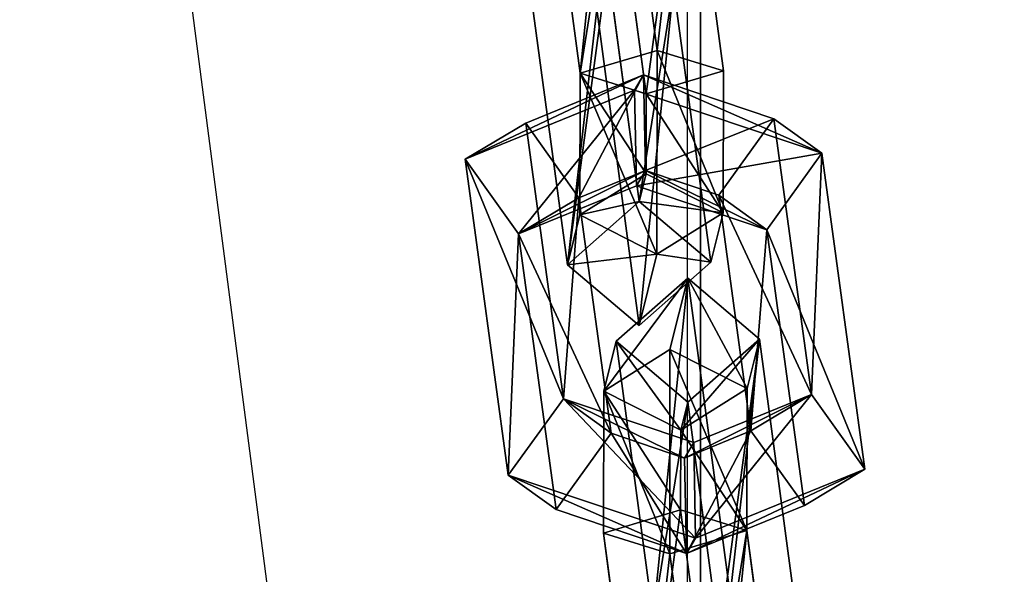
# Model space of a CAD drawing. Extents: x -192 to 640, y -680 to -276.
# Drawn here: x 217 to 222, y -623 to -621 of the extents above; entities that cross this region are included whole.
import ezdxf

# ---------------------------------------------------------------- set-up
doc = ezdxf.new("R2010")
doc.units = 0
doc.layers.get('0').update_dxf_attribs({"color": 13, "linetype": 'CONTINUOUS'})
doc.layers.add('STREFA_BEZPIECZENSTWA', color=1, linetype='CONTINUOUS')

# ---------------------------------------------------------------- blocks, each defined once
blk = doc.blocks.new('SKP433F')
for p, q in [((8.3469, -1001.7, -13.3723), (8.3469, -1847.1, 3141.73)), ((8.3469, -1933.67, 3078.43), (8.3469, -1098.29, -39.2542)), ((6.4444, -1432.79, 2045.77), (4.5776, -1418.83, 2029.1)), ((1.4137, -1421.61, 2028.94), (3.043, -1433.8, 2043.49)), ((7.7323, -1421.52, 2028.32), (9.3616, -1433.7, 2042.87)), ((5.9601, -1434.71, 2040.59), (4.5678, -1424.3, 2028.16)), ((4.252, -1429.05, 2024.21), (5.6541, -1439.46, 2036.64)), ((2.49, -1442.25, 2036.48), (0.851, -1430.07, 2021.92)), ((8.808, -1442.14, 2035.85), (7.1692, -1429.96, 2021.3)), ((3.7775, -1430.97, 2019.02), (5.6444, -1444.93, 2035.7)), ((3.043, -1433.8, 2043.49), (6.4444, -1432.79, 2045.77)), ((6.4444, -1432.79, 2045.77), (6.4329, -1441.78, 2044.22)), ((6.4444, -1432.79, 2045.77), (9.3616, -1433.7, 2042.87)), ((0.6533, -1436, 2042.72), (5.8414, -1433.87, 2039.74)), ((3.0366, -1440.05, 2042.41), (3.043, -1433.8, 2043.49)), ((3.043, -1433.8, 2043.49), (5.9601, -1434.71, 2040.59)), ((5.8414, -1433.87, 2039.74), (5.4403, -1434.55, 2035.59)), ((5.9273, -1438.09, 2039.84), (5.8414, -1433.87, 2039.74)), ((11.5909, -1435.81, 2041.62), (5.8414, -1433.87, 2039.74)), ((9.3616, -1433.7, 2042.87), (5.9601, -1434.71, 2040.59)), ((9.3616, -1433.7, 2042.87), (9.3551, -1439.96, 2041.79)), ((5.4403, -1434.55, 2035.59), (-2.0207, -1437.59, 2039.87)), ((13.7026, -1437.33, 2038.3), (5.4403, -1434.55, 2035.59)), ((5.4403, -1434.55, 2035.59), (5.5271, -1438.76, 2035.7)), ((5.9584, -1438.23, 2039.98), (5.9601, -1434.71, 2040.59)), ((0.6533, -1436, 2042.72), (-2.0207, -1437.59, 2039.87)), ((0.6533, -1436, 2042.72), (2.3092, -1448.16, 2057.28)), ((2.9981, -1439.29, 2041.51), (0.6533, -1436, 2042.72)), ((11.5909, -1435.81, 2041.62), (9.1603, -1439.18, 2040.89)), ((13.2471, -1447.97, 2056.19), (11.5909, -1435.81, 2041.62)), ((11.5909, -1435.81, 2041.62), (13.7026, -1437.33, 2038.3)), ((11.2766, -1440.7, 2037.57), (13.7026, -1437.33, 2038.3)), ((13.7026, -1437.33, 2038.3), (15.6005, -1451.26, 2054.99)), ((-2.0207, -1437.59, 2039.87), (0.3293, -1440.88, 2038.67)), ((-0.1214, -1451.53, 2056.56), (-2.0207, -1437.59, 2039.87)), ((2.9981, -1439.29, 2041.51), (5.9273, -1438.09, 2039.84)), ((3.0366, -1440.05, 2042.41), (5.9584, -1438.23, 2039.98)), ((5.5271, -1438.76, 2035.7), (5.9273, -1438.09, 2039.84)), ((5.6541, -1439.46, 2036.64), (5.9584, -1438.23, 2039.98)), ((5.9273, -1438.09, 2039.84), (9.1603, -1439.18, 2040.89)), ((5.9584, -1438.23, 2039.98), (9.3551, -1439.96, 2041.79)), ((0.3293, -1440.88, 2038.67), (5.5271, -1438.76, 2035.7)), ((5.5271, -1438.76, 2035.7), (11.2766, -1440.7, 2037.57)), ((9.1603, -1439.18, 2040.89), (10.5769, -1449.57, 2053.35)), ((9.1603, -1439.18, 2040.89), (11.2766, -1440.7, 2037.57)), ((2.9981, -1439.29, 2041.51), (0.3293, -1440.88, 2038.67)), ((2.49, -1442.25, 2036.48), (5.6541, -1439.46, 2036.64)), ((4.4163, -1449.68, 2053.96), (2.9981, -1439.29, 2041.51)), ((5.6541, -1439.46, 2036.64), (8.808, -1442.14, 2035.85)), ((2.49, -1442.25, 2036.48), (3.0366, -1440.05, 2042.41)), ((6.4329, -1441.78, 2044.22), (3.0366, -1440.05, 2042.41)), ((9.3551, -1439.96, 2041.79), (6.4329, -1441.78, 2044.22)), ((9.3551, -1439.96, 2041.79), (8.808, -1442.14, 2035.85)), ((0.3293, -1440.88, 2038.67), (1.9857, -1453.04, 2053.23)), ((12.9301, -1452.86, 2052.15), (11.2766, -1440.7, 2037.57)), ((6.4329, -1441.78, 2044.22), (5.6444, -1444.93, 2035.7)), ((5.6444, -1444.93, 2035.7), (8.808, -1442.14, 2035.85)), ((5.6444, -1444.93, 2035.7), (2.49, -1442.25, 2036.48)), ((7.7976, -1442.84, 2057.86), (4.6338, -1445.62, 2057.7)), ((6.9991, -1445.99, 2049.34), (7.7976, -1442.84, 2057.86)), ((9.6645, -1456.8, 2074.53), (7.7976, -1442.84, 2057.86)), ((10.9523, -1445.53, 2057.08), (7.7976, -1442.84, 2057.86)), ((4.6338, -1445.62, 2057.7), (4.087, -1447.82, 2051.76)), ((4.6338, -1445.62, 2057.7), (6.2631, -1457.81, 2072.25)), ((7.7878, -1448.31, 2056.92), (4.6338, -1445.62, 2057.7)), ((7.7878, -1448.31, 2056.92), (10.9523, -1445.53, 2057.08)), ((10.9523, -1445.53, 2057.08), (10.4052, -1447.71, 2051.14)), ((10.9523, -1445.53, 2057.08), (12.5816, -1457.71, 2071.63)), ((6.9991, -1445.99, 2049.34), (4.087, -1447.82, 2051.76)), ((6.9975, -1454.99, 2047.78), (6.9991, -1445.99, 2049.34)), ((10.4052, -1447.71, 2051.14), (6.9991, -1445.99, 2049.34)), ((4.087, -1447.82, 2051.76), (4.071, -1454.08, 2050.68)), ((4.087, -1447.82, 2051.76), (7.4837, -1449.54, 2053.57)), ((7.4837, -1449.54, 2053.57), (10.4052, -1447.71, 2051.14)), ((10.3892, -1453.97, 2050.06), (10.4052, -1447.71, 2051.14)), ((-0.1214, -1451.53, 2056.56), (2.3092, -1448.16, 2057.28)), ((2.3092, -1448.16, 2057.28), (4.4163, -1449.68, 2053.96)), ((2.3092, -1448.16, 2057.28), (8.059, -1450.09, 2059.16)), ((7.7878, -1448.31, 2056.92), (7.4837, -1449.54, 2053.57)), ((9.1802, -1458.72, 2069.35), (7.7878, -1448.31, 2056.92)), ((8.059, -1450.09, 2059.16), (13.2471, -1447.97, 2056.19)), ((10.5769, -1449.57, 2053.35), (13.2471, -1447.97, 2056.19)), ((15.6005, -1451.26, 2054.99), (13.2471, -1447.97, 2056.19)), ((7.4837, -1449.54, 2053.57), (7.4721, -1453.06, 2052.96)), ((10.5769, -1449.57, 2053.35), (7.6525, -1450.77, 2055.02)), ((12.9301, -1452.86, 2052.15), (10.5769, -1449.57, 2053.35)), ((1.9857, -1453.04, 2053.23), (4.4163, -1449.68, 2053.96)), ((7.6525, -1450.77, 2055.02), (4.4163, -1449.68, 2053.96)), ((7.6525, -1450.77, 2055.02), (8.059, -1450.09, 2059.16)), ((8.059, -1450.09, 2059.16), (8.1337, -1454.31, 2059.26)), ((7.735, -1454.98, 2055.12), (7.6525, -1450.77, 2055.02)), ((8.1337, -1454.31, 2059.26), (15.6005, -1451.26, 2054.99)), ((15.6005, -1451.26, 2054.99), (12.9301, -1452.86, 2052.15)), ((1.9857, -1453.04, 2053.23), (-0.1214, -1451.53, 2056.56)), ((-0.1214, -1451.53, 2056.56), (8.1337, -1454.31, 2059.26)), ((7.735, -1454.98, 2055.12), (1.9857, -1453.04, 2053.23)), ((7.4721, -1453.06, 2052.96), (4.071, -1454.08, 2050.68)), ((10.3892, -1453.97, 2050.06), (7.4721, -1453.06, 2052.96)), ((7.4721, -1453.06, 2052.96), (8.8741, -1463.48, 2065.4)), ((12.9301, -1452.86, 2052.15), (7.735, -1454.98, 2055.12)), ((5.7101, -1466.26, 2065.24), (4.071, -1454.08, 2050.68)), ((4.071, -1454.08, 2050.68), (6.9975, -1454.99, 2047.78)), ((10.3892, -1453.97, 2050.06), (6.9975, -1454.99, 2047.78)), ((8.1337, -1454.31, 2059.26), (7.735, -1454.98, 2055.12)), ((12.028, -1466.16, 2064.61), (10.3892, -1453.97, 2050.06)), ((6.9975, -1454.99, 2047.78), (8.8645, -1468.94, 2064.45))]:
    blk.add_line(p, q)
at = {"color": 8}
mesh = blk.add_polyface(dxfattribs=at)
corners = [(8.3469, -1847.1, 3141.73), (108.347, -1001.7, -13.3723), (8.3469, -1001.7, -13.3723), (108.347, -1847.1, 3141.73)]
mesh.append_faces([[corners[k] for k in face] for face in [(0, 1, 2), (1, 0, 3)]], dxfattribs={"vtx0": -1, "color": 8})
mesh = blk.add_polyface(dxfattribs=at)
corners = [(8.3469, -1847.1, 3141.73), (8.3469, -1098.29, -39.2542), (8.3469, -1933.67, 3078.43), (8.3469, -1001.7, -13.3723)]
mesh.append_faces([[corners[k] for k in face] for face in [(0, 1, 2), (1, 0, 3)]], dxfattribs={"vtx0": -1, "color": 8})
mesh = blk.add_polyface(dxfattribs=at)
corners = [(108.347, -1933.67, 3078.43), (8.3469, -1098.29, -39.2542), (108.347, -1098.29, -39.2542), (8.3469, -1933.67, 3078.43)]
mesh.append_faces([[corners[k] for k in face] for face in [(0, 1, 2), (1, 0, 3)]], dxfattribs={"vtx0": -1, "color": 8})
at = {"color": 7}
mesh = blk.add_polyface(dxfattribs=at)
corners = [(3.043, -1433.8, 2043.49), (4.5776, -1418.83, 2029.1), (1.4137, -1421.61, 2028.94), (6.4444, -1432.79, 2045.77)]
mesh.append_faces([[corners[k] for k in face] for face in [(0, 1, 2), (1, 0, 3)]], dxfattribs={"vtx0": -1, "color": 7})
mesh = blk.add_polyface(dxfattribs=at)
corners = [(7.7323, -1421.52, 2028.32), (6.4444, -1432.79, 2045.77), (9.3616, -1433.7, 2042.87), (4.5776, -1418.83, 2029.1)]
mesh.append_faces([[corners[k] for k in face] for face in [(0, 1, 2), (1, 0, 3)]], dxfattribs={"vtx0": -1, "color": 7})
mesh = blk.add_polyface(dxfattribs=at)
corners = [(3.043, -1433.8, 2043.49), (4.5678, -1424.3, 2028.16), (5.9601, -1434.71, 2040.59), (1.4137, -1421.61, 2028.94)]
mesh.append_faces([[corners[k] for k in face] for face in [(0, 1, 2), (1, 0, 3)]], dxfattribs={"vtx0": -1, "color": 7})
mesh = blk.add_polyface(dxfattribs=at)
corners = [(7.7323, -1421.52, 2028.32), (5.9601, -1434.71, 2040.59), (4.5678, -1424.3, 2028.16), (9.3616, -1433.7, 2042.87)]
mesh.append_faces([[corners[k] for k in face] for face in [(0, 1, 2), (1, 0, 3)]], dxfattribs={"vtx0": -1, "color": 7})
mesh = blk.add_polyface(dxfattribs=at)
corners = [(2.49, -1442.25, 2036.48), (4.252, -1429.05, 2024.21), (0.851, -1430.07, 2021.92), (5.6541, -1439.46, 2036.64)]
mesh.append_faces([[corners[k] for k in face] for face in [(0, 1, 2), (1, 0, 3)]], dxfattribs={"vtx0": -1, "color": 7})
mesh = blk.add_polyface(dxfattribs=at)
corners = [(7.1692, -1429.96, 2021.3), (5.6541, -1439.46, 2036.64), (8.808, -1442.14, 2035.85), (4.252, -1429.05, 2024.21)]
mesh.append_faces([[corners[k] for k in face] for face in [(0, 1, 2), (1, 0, 3)]], dxfattribs={"vtx0": -1, "color": 7})
mesh = blk.add_polyface(dxfattribs=at)
corners = [(2.49, -1442.25, 2036.48), (3.7775, -1430.97, 2019.02), (5.6444, -1444.93, 2035.7), (0.851, -1430.07, 2021.92)]
mesh.append_faces([[corners[k] for k in face] for face in [(0, 1, 2), (1, 0, 3)]], dxfattribs={"vtx0": -1, "color": 7})
mesh = blk.add_polyface(dxfattribs=at)
corners = [(7.1692, -1429.96, 2021.3), (5.6444, -1444.93, 2035.7), (3.7775, -1430.97, 2019.02), (8.808, -1442.14, 2035.85)]
mesh.append_faces([[corners[k] for k in face] for face in [(0, 1, 2), (1, 0, 3)]], dxfattribs={"vtx0": -1, "color": 7})
mesh = blk.add_polyface(dxfattribs=at)
corners = [(6.4329, -1441.78, 2044.22), (3.043, -1433.8, 2043.49), (3.0366, -1440.05, 2042.41), (6.4444, -1432.79, 2045.77)]
mesh.append_faces([[corners[k] for k in face] for face in [(0, 1, 2), (1, 0, 3)]], dxfattribs={"vtx0": -1, "color": 7})
mesh = blk.add_polyface(dxfattribs=at)
corners = [(9.3551, -1439.96, 2041.79), (6.4444, -1432.79, 2045.77), (6.4329, -1441.78, 2044.22), (9.3616, -1433.7, 2042.87)]
mesh.append_faces([[corners[k] for k in face] for face in [(0, 1, 2), (1, 0, 3)]], dxfattribs={"vtx0": -1, "color": 7})
mesh = blk.add_polyface(dxfattribs=at)
corners = [(-2.0207, -1437.59, 2039.87), (5.8414, -1433.87, 2039.74), (5.4403, -1434.55, 2035.59), (0.6533, -1436, 2042.72)]
mesh.append_faces([[corners[k] for k in face] for face in [(0, 1, 2), (1, 0, 3)]], dxfattribs={"vtx0": -1, "color": 7})
mesh = blk.add_polyface(dxfattribs=at)
corners = [(2.9981, -1439.29, 2041.51), (5.8414, -1433.87, 2039.74), (0.6533, -1436, 2042.72), (5.9273, -1438.09, 2039.84)]
mesh.append_faces([[corners[k] for k in face] for face in [(0, 1, 2), (1, 0, 3)]], dxfattribs={"vtx0": -1, "color": 7})
mesh = blk.add_polyface(dxfattribs=at)
corners = [(3.043, -1433.8, 2043.49), (5.9584, -1438.23, 2039.98), (3.0366, -1440.05, 2042.41), (5.9601, -1434.71, 2040.59)]
mesh.append_faces([[corners[k] for k in face] for face in [(0, 1, 2), (1, 0, 3)]], dxfattribs={"vtx0": -1, "color": 7})
mesh = blk.add_polyface(dxfattribs=at)
corners = [(5.8414, -1433.87, 2039.74), (13.7026, -1437.33, 2038.3), (5.4403, -1434.55, 2035.59), (11.5909, -1435.81, 2041.62)]
mesh.append_faces([[corners[k] for k in face] for face in [(0, 1, 2), (1, 0, 3)]], dxfattribs={"vtx0": -1, "color": 7})
mesh = blk.add_polyface(dxfattribs=at)
corners = [(5.9273, -1438.09, 2039.84), (11.5909, -1435.81, 2041.62), (5.8414, -1433.87, 2039.74), (9.1603, -1439.18, 2040.89)]
mesh.append_faces([[corners[k] for k in face] for face in [(0, 1, 2), (1, 0, 3)]], dxfattribs={"vtx0": -1, "color": 7})
mesh = blk.add_polyface(dxfattribs=at)
corners = [(5.9601, -1434.71, 2040.59), (9.3551, -1439.96, 2041.79), (5.9584, -1438.23, 2039.98), (9.3616, -1433.7, 2042.87)]
mesh.append_faces([[corners[k] for k in face] for face in [(0, 1, 2), (1, 0, 3)]], dxfattribs={"vtx0": -1, "color": 7})
mesh = blk.add_polyface(dxfattribs=at)
corners = [(5.4403, -1434.55, 2035.59), (0.3293, -1440.88, 2038.67), (-2.0207, -1437.59, 2039.87), (5.5271, -1438.76, 2035.7)]
mesh.append_faces([[corners[k] for k in face] for face in [(0, 1, 2), (1, 0, 3)]], dxfattribs={"vtx0": -1, "color": 7})
mesh = blk.add_polyface(dxfattribs=at)
corners = [(13.7026, -1437.33, 2038.3), (5.5271, -1438.76, 2035.7), (5.4403, -1434.55, 2035.59), (11.2766, -1440.7, 2037.57)]
mesh.append_faces([[corners[k] for k in face] for face in [(0, 1, 2), (1, 0, 3)]], dxfattribs={"vtx0": -1, "color": 7})
mesh = blk.add_polyface(dxfattribs=at)
corners = [(2.3092, -1448.16, 2057.28), (-2.0207, -1437.59, 2039.87), (-0.1214, -1451.53, 2056.56), (0.6533, -1436, 2042.72)]
mesh.append_faces([[corners[k] for k in face] for face in [(0, 1, 2), (1, 0, 3)]], dxfattribs={"vtx0": -1, "color": 7})
mesh = blk.add_polyface(dxfattribs=at)
corners = [(2.9981, -1439.29, 2041.51), (2.3092, -1448.16, 2057.28), (4.4163, -1449.68, 2053.96), (0.6533, -1436, 2042.72)]
mesh.append_faces([[corners[k] for k in face] for face in [(0, 1, 2), (1, 0, 3)]], dxfattribs={"vtx0": -1, "color": 7})
mesh = blk.add_polyface(dxfattribs=at)
corners = [(13.2471, -1447.97, 2056.19), (9.1603, -1439.18, 2040.89), (10.5769, -1449.57, 2053.35), (11.5909, -1435.81, 2041.62)]
mesh.append_faces([[corners[k] for k in face] for face in [(0, 1, 2), (1, 0, 3)]], dxfattribs={"vtx0": -1, "color": 7})
mesh = blk.add_polyface(dxfattribs=at)
corners = [(13.7026, -1437.33, 2038.3), (13.2471, -1447.97, 2056.19), (15.6005, -1451.26, 2054.99), (11.5909, -1435.81, 2041.62)]
mesh.append_faces([[corners[k] for k in face] for face in [(0, 1, 2), (1, 0, 3)]], dxfattribs={"vtx0": -1, "color": 7})
mesh = blk.add_polyface(dxfattribs=at)
corners = [(11.2766, -1440.7, 2037.57), (15.6005, -1451.26, 2054.99), (12.9301, -1452.86, 2052.15), (13.7026, -1437.33, 2038.3)]
mesh.append_faces([[corners[k] for k in face] for face in [(0, 1, 2), (1, 0, 3)]], dxfattribs={"vtx0": -1, "color": 7})
mesh = blk.add_polyface(dxfattribs=at)
corners = [(-0.1214, -1451.53, 2056.56), (0.3293, -1440.88, 2038.67), (1.9857, -1453.04, 2053.23), (-2.0207, -1437.59, 2039.87)]
mesh.append_faces([[corners[k] for k in face] for face in [(0, 1, 2), (1, 0, 3)]], dxfattribs={"vtx0": -1, "color": 7})
mesh = blk.add_polyface(dxfattribs=at)
corners = [(5.9273, -1438.09, 2039.84), (0.3293, -1440.88, 2038.67), (5.5271, -1438.76, 2035.7), (2.9981, -1439.29, 2041.51)]
mesh.append_faces([[corners[k] for k in face] for face in [(0, 1, 2), (1, 0, 3)]], dxfattribs={"vtx0": -1, "color": 7})
mesh = blk.add_polyface(dxfattribs=at)
corners = [(3.0366, -1440.05, 2042.41), (5.6541, -1439.46, 2036.64), (2.49, -1442.25, 2036.48), (5.9584, -1438.23, 2039.98)]
mesh.append_faces([[corners[k] for k in face] for face in [(0, 1, 2), (1, 0, 3)]], dxfattribs={"vtx0": -1, "color": 7})
mesh = blk.add_polyface(dxfattribs=at)
corners = [(11.2766, -1440.7, 2037.57), (5.9273, -1438.09, 2039.84), (5.5271, -1438.76, 2035.7), (9.1603, -1439.18, 2040.89)]
mesh.append_faces([[corners[k] for k in face] for face in [(0, 1, 2), (1, 0, 3)]], dxfattribs={"vtx0": -1, "color": 7})
mesh = blk.add_polyface(dxfattribs=at)
corners = [(5.6541, -1439.46, 2036.64), (9.3551, -1439.96, 2041.79), (8.808, -1442.14, 2035.85), (5.9584, -1438.23, 2039.98)]
mesh.append_faces([[corners[k] for k in face] for face in [(0, 1, 2), (1, 0, 3)]], dxfattribs={"vtx0": -1, "color": 7})
mesh = blk.add_polyface(dxfattribs=at)
corners = [(10.5769, -1449.57, 2053.35), (11.2766, -1440.7, 2037.57), (12.9301, -1452.86, 2052.15), (9.1603, -1439.18, 2040.89)]
mesh.append_faces([[corners[k] for k in face] for face in [(0, 1, 2), (1, 0, 3)]], dxfattribs={"vtx0": -1, "color": 7})
mesh = blk.add_polyface(dxfattribs=at)
corners = [(0.3293, -1440.88, 2038.67), (4.4163, -1449.68, 2053.96), (1.9857, -1453.04, 2053.23), (2.9981, -1439.29, 2041.51)]
mesh.append_faces([[corners[k] for k in face] for face in [(0, 1, 2), (1, 0, 3)]], dxfattribs={"vtx0": -1, "color": 7})
mesh = blk.add_polyface(dxfattribs=at)
corners = [(6.4329, -1441.78, 2044.22), (2.49, -1442.25, 2036.48), (5.6444, -1444.93, 2035.7), (3.0366, -1440.05, 2042.41)]
mesh.append_faces([[corners[k] for k in face] for face in [(0, 1, 2), (1, 0, 3)]], dxfattribs={"vtx0": -1, "color": 7})
mesh = blk.add_polyface(dxfattribs=at)
corners = [(8.808, -1442.14, 2035.85), (6.4329, -1441.78, 2044.22), (5.6444, -1444.93, 2035.7), (9.3551, -1439.96, 2041.79)]
mesh.append_faces([[corners[k] for k in face] for face in [(0, 1, 2), (1, 0, 3)]], dxfattribs={"vtx0": -1, "color": 7})
mesh = blk.add_polyface(dxfattribs=at)
corners = [(4.087, -1447.82, 2051.76), (7.7976, -1442.84, 2057.86), (6.9991, -1445.99, 2049.34), (4.6338, -1445.62, 2057.7)]
mesh.append_faces([[corners[k] for k in face] for face in [(0, 1, 2), (1, 0, 3)]], dxfattribs={"vtx0": -1, "color": 7})
mesh = blk.add_polyface(dxfattribs=at)
corners = [(6.2631, -1457.81, 2072.25), (7.7976, -1442.84, 2057.86), (4.6338, -1445.62, 2057.7), (9.6645, -1456.8, 2074.53)]
mesh.append_faces([[corners[k] for k in face] for face in [(0, 1, 2), (1, 0, 3)]], dxfattribs={"vtx0": -1, "color": 7})
mesh = blk.add_polyface(dxfattribs=at)
corners = [(7.7976, -1442.84, 2057.86), (10.4052, -1447.71, 2051.14), (6.9991, -1445.99, 2049.34), (10.9523, -1445.53, 2057.08)]
mesh.append_faces([[corners[k] for k in face] for face in [(0, 1, 2), (1, 0, 3)]], dxfattribs={"vtx0": -1, "color": 7})
mesh = blk.add_polyface(dxfattribs=at)
corners = [(10.9523, -1445.53, 2057.08), (9.6645, -1456.8, 2074.53), (12.5816, -1457.71, 2071.63), (7.7976, -1442.84, 2057.86)]
mesh.append_faces([[corners[k] for k in face] for face in [(0, 1, 2), (1, 0, 3)]], dxfattribs={"vtx0": -1, "color": 7})
mesh = blk.add_polyface(dxfattribs=at)
corners = [(7.4837, -1449.54, 2053.57), (4.6338, -1445.62, 2057.7), (4.087, -1447.82, 2051.76), (7.7878, -1448.31, 2056.92)]
mesh.append_faces([[corners[k] for k in face] for face in [(0, 1, 2), (1, 0, 3)]], dxfattribs={"vtx0": -1, "color": 7})
mesh = blk.add_polyface(dxfattribs=at)
corners = [(6.2631, -1457.81, 2072.25), (7.7878, -1448.31, 2056.92), (9.1802, -1458.72, 2069.35), (4.6338, -1445.62, 2057.7)]
mesh.append_faces([[corners[k] for k in face] for face in [(0, 1, 2), (1, 0, 3)]], dxfattribs={"vtx0": -1, "color": 7})
mesh = blk.add_polyface(dxfattribs=at)
corners = [(10.9523, -1445.53, 2057.08), (7.4837, -1449.54, 2053.57), (10.4052, -1447.71, 2051.14), (7.7878, -1448.31, 2056.92)]
mesh.append_faces([[corners[k] for k in face] for face in [(0, 1, 2), (1, 0, 3)]], dxfattribs={"vtx0": -1, "color": 7})
mesh = blk.add_polyface(dxfattribs=at)
corners = [(10.9523, -1445.53, 2057.08), (9.1802, -1458.72, 2069.35), (7.7878, -1448.31, 2056.92), (12.5816, -1457.71, 2071.63)]
mesh.append_faces([[corners[k] for k in face] for face in [(0, 1, 2), (1, 0, 3)]], dxfattribs={"vtx0": -1, "color": 7})
mesh = blk.add_polyface(dxfattribs=at)
corners = [(4.087, -1447.82, 2051.76), (6.9975, -1454.99, 2047.78), (4.071, -1454.08, 2050.68), (6.9991, -1445.99, 2049.34)]
mesh.append_faces([[corners[k] for k in face] for face in [(0, 1, 2), (1, 0, 3)]], dxfattribs={"vtx0": -1, "color": 7})
mesh = blk.add_polyface(dxfattribs=at)
corners = [(6.9991, -1445.99, 2049.34), (10.3892, -1453.97, 2050.06), (6.9975, -1454.99, 2047.78), (10.4052, -1447.71, 2051.14)]
mesh.append_faces([[corners[k] for k in face] for face in [(0, 1, 2), (1, 0, 3)]], dxfattribs={"vtx0": -1, "color": 7})
mesh = blk.add_polyface(dxfattribs=at)
corners = [(7.4721, -1453.06, 2052.96), (4.087, -1447.82, 2051.76), (4.071, -1454.08, 2050.68), (7.4837, -1449.54, 2053.57)]
mesh.append_faces([[corners[k] for k in face] for face in [(0, 1, 2), (1, 0, 3)]], dxfattribs={"vtx0": -1, "color": 7})
mesh = blk.add_polyface(dxfattribs=at)
corners = [(10.3892, -1453.97, 2050.06), (7.4837, -1449.54, 2053.57), (7.4721, -1453.06, 2052.96), (10.4052, -1447.71, 2051.14)]
mesh.append_faces([[corners[k] for k in face] for face in [(0, 1, 2), (1, 0, 3)]], dxfattribs={"vtx0": -1, "color": 7})
mesh = blk.add_polyface(dxfattribs=at)
corners = [(8.1337, -1454.31, 2059.26), (2.3092, -1448.16, 2057.28), (-0.1214, -1451.53, 2056.56), (8.059, -1450.09, 2059.16)]
mesh.append_faces([[corners[k] for k in face] for face in [(0, 1, 2), (1, 0, 3)]], dxfattribs={"vtx0": -1, "color": 7})
mesh = blk.add_polyface(dxfattribs=at)
corners = [(2.3092, -1448.16, 2057.28), (7.6525, -1450.77, 2055.02), (4.4163, -1449.68, 2053.96), (8.059, -1450.09, 2059.16)]
mesh.append_faces([[corners[k] for k in face] for face in [(0, 1, 2), (1, 0, 3)]], dxfattribs={"vtx0": -1, "color": 7})
mesh = blk.add_polyface(dxfattribs=at)
corners = [(7.6525, -1450.77, 2055.02), (13.2471, -1447.97, 2056.19), (10.5769, -1449.57, 2053.35), (8.059, -1450.09, 2059.16)]
mesh.append_faces([[corners[k] for k in face] for face in [(0, 1, 2), (1, 0, 3)]], dxfattribs={"vtx0": -1, "color": 7})
mesh = blk.add_polyface(dxfattribs=at)
corners = [(8.1337, -1454.31, 2059.26), (13.2471, -1447.97, 2056.19), (8.059, -1450.09, 2059.16), (15.6005, -1451.26, 2054.99)]
mesh.append_faces([[corners[k] for k in face] for face in [(0, 1, 2), (1, 0, 3)]], dxfattribs={"vtx0": -1, "color": 7})
mesh = blk.add_polyface(dxfattribs=at)
corners = [(10.5769, -1449.57, 2053.35), (7.735, -1454.98, 2055.12), (7.6525, -1450.77, 2055.02), (12.9301, -1452.86, 2052.15)]
mesh.append_faces([[corners[k] for k in face] for face in [(0, 1, 2), (1, 0, 3)]], dxfattribs={"vtx0": -1, "color": 7})
mesh = blk.add_polyface(dxfattribs=at)
corners = [(4.4163, -1449.68, 2053.96), (7.735, -1454.98, 2055.12), (1.9857, -1453.04, 2053.23), (7.6525, -1450.77, 2055.02)]
mesh.append_faces([[corners[k] for k in face] for face in [(0, 1, 2), (1, 0, 3)]], dxfattribs={"vtx0": -1, "color": 7})
mesh = blk.add_polyface(dxfattribs=at)
corners = [(15.6005, -1451.26, 2054.99), (7.735, -1454.98, 2055.12), (12.9301, -1452.86, 2052.15), (8.1337, -1454.31, 2059.26)]
mesh.append_faces([[corners[k] for k in face] for face in [(0, 1, 2), (1, 0, 3)]], dxfattribs={"vtx0": -1, "color": 7})
mesh = blk.add_polyface(dxfattribs=at)
corners = [(7.735, -1454.98, 2055.12), (-0.1214, -1451.53, 2056.56), (1.9857, -1453.04, 2053.23), (8.1337, -1454.31, 2059.26)]
mesh.append_faces([[corners[k] for k in face] for face in [(0, 1, 2), (1, 0, 3)]], dxfattribs={"vtx0": -1, "color": 7})
mesh = blk.add_polyface(dxfattribs=at)
corners = [(5.7101, -1466.26, 2065.24), (7.4721, -1453.06, 2052.96), (4.071, -1454.08, 2050.68), (8.8741, -1463.48, 2065.4)]
mesh.append_faces([[corners[k] for k in face] for face in [(0, 1, 2), (1, 0, 3)]], dxfattribs={"vtx0": -1, "color": 7})
mesh = blk.add_polyface(dxfattribs=at)
corners = [(10.3892, -1453.97, 2050.06), (8.8741, -1463.48, 2065.4), (12.028, -1466.16, 2064.61), (7.4721, -1453.06, 2052.96)]
mesh.append_faces([[corners[k] for k in face] for face in [(0, 1, 2), (1, 0, 3)]], dxfattribs={"vtx0": -1, "color": 7})
mesh = blk.add_polyface(dxfattribs=at)
corners = [(5.7101, -1466.26, 2065.24), (6.9975, -1454.99, 2047.78), (8.8645, -1468.94, 2064.45), (4.071, -1454.08, 2050.68)]
mesh.append_faces([[corners[k] for k in face] for face in [(0, 1, 2), (1, 0, 3)]], dxfattribs={"vtx0": -1, "color": 7})
mesh = blk.add_polyface(dxfattribs=at)
corners = [(10.3892, -1453.97, 2050.06), (8.8645, -1468.94, 2064.45), (6.9975, -1454.99, 2047.78), (12.028, -1466.16, 2064.61)]
mesh.append_faces([[corners[k] for k in face] for face in [(0, 1, 2), (1, 0, 3)]], dxfattribs={"vtx0": -1, "color": 7})
blk = doc.blocks.new('0518')
blk.add_line((-23.782, -98.5123), (-23.782, -182.0737))
blk.add_lwpolyline([(-42.8665, -10.816), (-21.7836, -173.02), (-7.591, -11.6899)])
blk = doc.blocks.new('0518-2D')
blk.add_blockref('0518', (0, 0))

msp = doc.modelspace()

# ---------------------------------------------------------------- block references
at = {"xscale": 0.1, "yscale": 0.1, "zscale": 0.1}
msp.add_blockref('SKP433F', (219.6067, -477.8004), dxfattribs=at)
at = {"layer": 'STREFA_BEZPIECZENSTWA'}
msp.add_blockref('0518-2D', (244.1654, -480.0367), dxfattribs=at)

doc.saveas('drawing.dxf')
